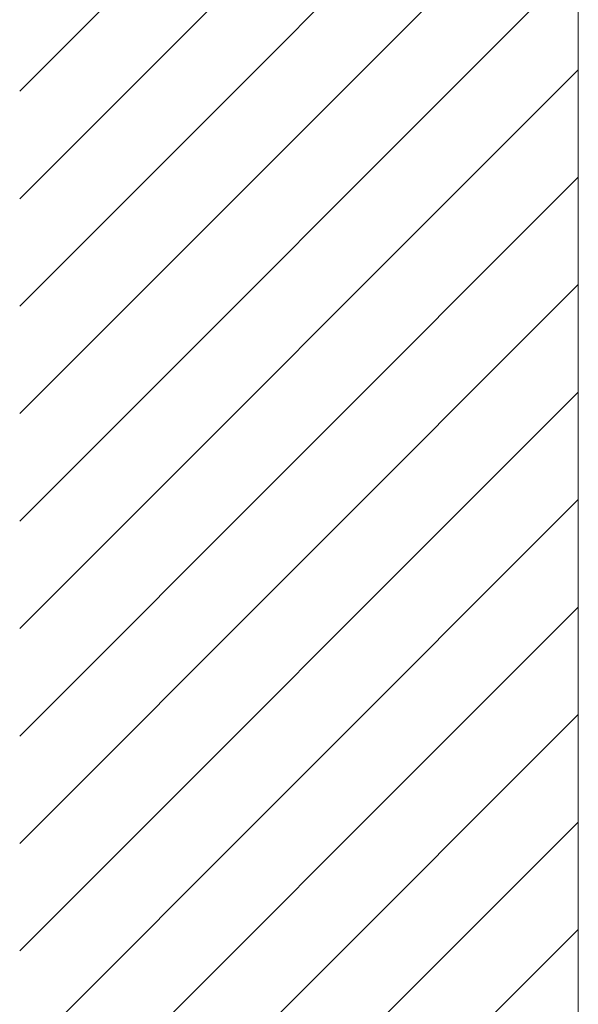
# Model space of a CAD drawing. Units: millimetres. Extents: x 0 to 208, y -210 to 0.
# Drawn here: x 0 to 26, y -92 to -47 of the extents above; entities that cross this region are included whole.
import ezdxf

# ---------------------------------------------------------------- set-up
doc = ezdxf.new("R2010")
doc.units = ezdxf.units.MM
doc.header["$MEASUREMENT"] = 0
doc.layers.add('MAUERWERK', color=7, linetype='Continuous')

msp = doc.modelspace()

# ---------------------------------------------------------------- linework, layer by layer
at = {"layer": 'MAUERWERK', "color": 250, "lineweight": 20}
for points in [[(26, 0), (26, -208)], [(26, -24), (0, -50)], [(26, -29), (0, -55)], [(26, -34), (0, -60)], [(26, -39), (0, -65)], [(26, -44), (0, -70)], [(26, -49), (0, -75)], [(26, -54), (0, -80)], [(26, -59), (0, -85)], [(26, -64), (0, -90)], [(26, -69), (0, -95)], [(26, -74), (0, -100)], [(26, -79), (0, -105)], [(26, -84), (0, -110)], [(26, -89), (0, -115)]]:
    msp.add_lwpolyline(points, dxfattribs=at)

doc.saveas('drawing.dxf')
